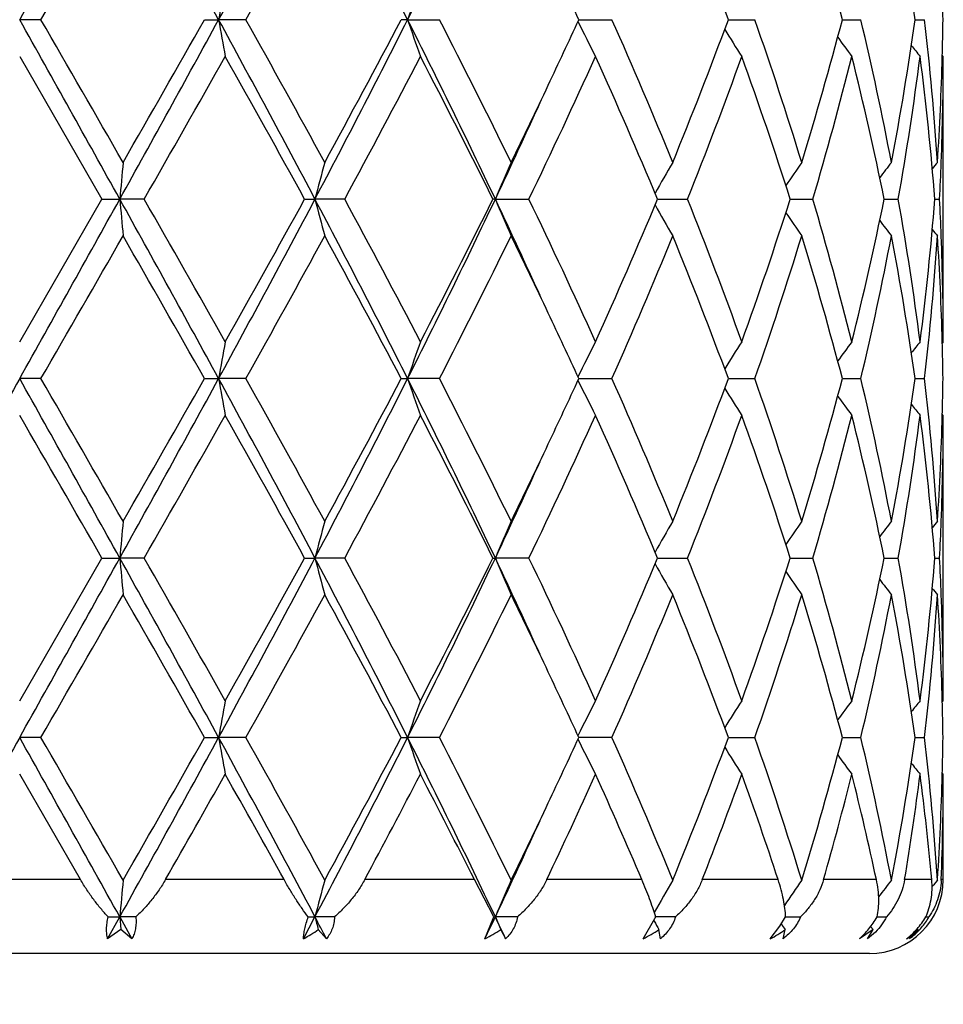
# Model space of a CAD drawing. Units: inches. Extents: x 7.94 to 13.94, y 6.27 to 12.27.
# Drawn here: x 10.94 to 11.19, y 8.25 to 8.52 of the extents above; entities that cross this region are included whole.
import ezdxf

# ---------------------------------------------------------------- set-up
doc = ezdxf.new("R2010")
doc.units = ezdxf.units.IN
doc.header["$LTSCALE"] = 1.21
doc.header["$MEASUREMENT"] = 0
doc.layers.get('0').update_dxf_attribs({"linetype": 'CONTINUOUS'})

msp = doc.modelspace()

# ---------------------------------------------------------------- linework, layer by layer
at = {"color": 7, "linetype": 'CONTINUOUS'}
for p, q in [((10.9434388729, 8.5205016368), (10.9376923427, 8.5205015667)), ((10.9877054254, 8.5205016368), (10.9915423663, 8.5205015667)), ((10.9989103305, 8.5205016368), (10.9915423663, 8.5205015667)), ((11.0426921248, 8.5205015667), (11.040957173, 8.5205016368)), ((11.0426921248, 8.5205015667), (11.0513120624, 8.5205016368)), ((11.0890305893, 8.5205015701), (11.0980164272, 8.5205016368)), ((11.1295156211, 8.5205015856), (11.1301557923, 8.5205015902)), ((11.1301557923, 8.5205015902), (11.136681473, 8.5205016368)), ((11.1603819834, 8.5205016007), (11.1653683729, 8.5205016368)), ((11.1800814971, 8.520501617), (11.182638646, 8.5205016368)), ((10.9376923427, 8.5105471965), (10.9599656934, 8.4719177514)), ((11.1876923427, 8.5105471965), (11.1874147224, 8.510883145)), ((11.1876923427, 8.4332886337), (11.1876923427, 8.5105471965)), ((10.9376923427, 8.4332886336), (10.9599656934, 8.4719177514)), ((10.9599656934, 8.4719177514), (10.9647877289, 8.4719178181)), ((10.9713864387, 8.4719177514), (10.9647877289, 8.4719178181)), ((11.0148162614, 8.4719177514), (11.0176198255, 8.4719178181)), ((11.0256643229, 8.4719177514), (11.0176198255, 8.4719178181)), ((11.0664440243, 8.4719178181), (11.0657995141, 8.4719177514)), ((11.0664440243, 8.4719178181), (11.0755309246, 8.4719177514)), ((11.1103586965, 8.4719178073), (11.1184857243, 8.4719177514)), ((11.1462601801, 8.4719177929), (11.1523747889, 8.4719177514)), ((11.1717031677, 8.4719177781), (11.1723722424, 8.4719177734)), ((11.1723722424, 8.4719177734), (11.1754987791, 8.4719177514)), ((11.1854120892, 8.4719177613), (11.1866981617, 8.4719177514)), ((11.1876923428, 8.4332886337), (11.1874147052, 8.4329526789)), ((10.9434393646, 8.4233338635), (10.9376923427, 8.4233338273)), ((10.9877049433, 8.4233338635), (10.9915422162, 8.4233338273)), ((10.9989108073, 8.4233338635), (10.9915422162, 8.4233338273)), ((11.0409567251, 8.4233338635), (11.0426918321, 8.4233338273)), ((11.0513125007, 8.4233338635), (11.0426918321, 8.4233338273)), ((11.0890301978, 8.4233338291), (11.098016805, 8.4233338635)), ((11.1295153057, 8.4233338371), (11.1301555355, 8.4233338395)), ((11.1301555355, 8.4233338395), (11.1366817712, 8.4233338635)), ((11.16038176, 8.423333845), (11.1653685765, 8.4233338635)), ((11.1800813767, 8.4233338534), (11.1826387448, 8.4233338635)), ((11.1876923427, 8.4133788218), (11.1874146945, 8.4137147952)), ((11.1876923427, 8.3361206751), (11.1876923427, 8.4133788218)), ((10.9376923427, 8.3361206751), (10.9599658082, 8.3747499367)), ((10.9599658082, 8.3747499365), (10.9647877466, 8.374749929)), ((10.9713863247, 8.3747499365), (10.9647877466, 8.374749929)), ((11.014816371, 8.3747499365), (11.0176198778, 8.374749929)), ((11.0256642151, 8.3747499365), (11.0176198778, 8.374749929)), ((11.065799613, 8.3747499365), (11.0664441085, 8.374749929)), ((11.0755308286, 8.3747499365), (11.0664441085, 8.374749929)), ((11.1103587797, 8.3747499303), (11.1184856444, 8.3747499365)), ((11.1462602436, 8.374749932), (11.1523747295, 8.3747499365)), ((11.1717032082, 8.3747499337), (11.1723722735, 8.3747499342)), ((11.1723722735, 8.3747499342), (11.1754987433, 8.3747499365)), ((11.1854121047, 8.3747499355), (11.1866981511, 8.3747499365)), ((11.1876923429, 8.3361206751), (11.1874147145, 8.335784722)), ((10.943439047, 8.3261660861), (10.9376923427, 8.326166139)), ((10.9877052544, 8.3261660861), (10.9915423141, 8.326166139)), ((10.9989104994, 8.3261660861), (10.9915423141, 8.326166139)), ((11.0409570143, 8.3261660861), (11.0426920231, 8.326166139)), ((11.0513122177, 8.3261660861), (11.0426920231, 8.326166139)), ((11.0980165611, 8.3261660861), (11.0890304506, 8.3261661364)), ((11.1295155094, 8.3261661247), (11.1301557023, 8.3261661213)), ((11.1301557023, 8.3261661213), (11.1366815789, 8.3261660861)), ((11.1603819043, 8.3261661134), (11.1653684453, 8.3261660861)), ((11.1800814545, 8.326166101), (11.1826386812, 8.3261660861)), ((10.9541593354, 8.2876695021), (10.9376923427, 8.316211879)), ((11.1876923427, 8.316211879), (11.1874147302, 8.3165478055)), ((11.1876923427, 8.2876695021), (11.1876923427, 8.316211879)), ((11.0660306702, 8.2775820564), (11.060763964, 8.2876695021)), ((11.1861203933, 8.2875363651), (11.1855607218, 8.2868541665)), ((11.1861203952, 8.2875363603), (11.1861326712, 8.2877266296)), ((10.9615013541, 8.2716689074), (10.9647876778, 8.2775819843)), ((10.9616170102, 8.2775820564), (10.9647876778, 8.2775819843)), ((10.9691320513, 8.2775820564), (10.9647876778, 8.2775819843)), ((10.9647876778, 8.2775819843), (10.9680689077, 8.2716689074)), ((10.9647876778, 8.2775819843), (10.9650923753, 8.2741307064)), ((11.0144930471, 8.2716689074), (11.0176196747, 8.2775819843)), ((11.0157817035, 8.2775820564), (11.0176196747, 8.2775819843)), ((11.022919909, 8.2775820564), (11.0176196747, 8.2775819843)), ((11.0636336321, 8.2716689074), (11.0660306702, 8.2775820564)), ((11.0660306702, 8.2775820564), (11.0664437814, 8.2775819843)), ((11.0724341007, 8.2775820564), (11.0664437814, 8.2775819843)), ((11.115191778, 8.2775820564), (11.1098441115, 8.277581996)), ((11.1434675047, 8.2750839327), (11.1450253504, 8.2775820564)), ((11.1450253688, 8.2775820115), (11.1490488925, 8.2775820564)), ((11.1698100642, 8.2775820275), (11.1702433537, 8.2775820325)), ((11.1702433537, 8.2775820325), (11.172307707, 8.2775820564)), ((11.1829555043, 8.2775820456), (11.1838019275, 8.2775820564)), ((11.106458995, 8.2716689074), (11.1096151372, 8.277145201)), ((11.1093376726, 8.2766318287), (11.1094503992, 8.2764288529)), ((11.1408216932, 8.2716689074), (11.1434675047, 8.2750839327)), ((11.1686801962, 8.2741307064), (11.1680316069, 8.2749956332)), ((10.9650923753, 8.2741307064), (10.9615013541, 8.2716689074)), ((10.9680689077, 8.2716689074), (10.9650923753, 8.2741307064)), ((11.0207312761, 8.2716689074), (11.0185184884, 8.2741307064)), ((11.1111323417, 8.2716689074), (11.1107360573, 8.2741307064)), ((11.1443379519, 8.2716689074), (11.144903339, 8.2741307064)), ((11.1686801962, 8.2741307064), (11.1649986376, 8.2716689074)), ((11.1671814884, 8.2716689074), (11.1686801962, 8.2741307064)), ((11.1693347607, 8.273494162), (11.1671814884, 8.2716689074)), ((11.1808743579, 8.2741307064), (11.1806524974, 8.2744112555)), ((11.1676921894, 8.2676695021), (10.7076924961, 8.2676695021))]:
    msp.add_line(p, q, dxfattribs=at)
at = {"color": 9, "linetype": 'CONTINUOUS'}
for p, q in [((10.9541593354, 8.2876695021), (10.9212253501, 8.2876695021)), ((11.0092558975, 8.2876695021), (10.9771476359, 8.2876695021)), ((11.060763964, 8.2876695021), (11.0310914686, 8.2876695021)), ((11.1061007056, 8.2876695021), (11.0803518791, 8.2876695021)), ((11.1429927487, 8.2876695021), (11.1224587447, 8.2876695021)), ((11.1695901722, 8.2876695021), (11.1553006515, 8.2876695021)), ((11.1845592701, 8.2876695021), (11.177230769, 8.2876695021)), ((11.1876923427, 8.2876695021), (11.1871494295, 8.2876695021))]:
    msp.add_line(p, q, dxfattribs=at)
at = {"color": 7, "linetype": 'CONTINUOUS'}
msp.add_circle((10.9376923427, 9.2676695021), 3, dxfattribs=at)
at = {"color": 9, "linetype": 'CONTINUOUS'}
for radius in [2.9687890217, 2.9488651277]:
    msp.add_circle((10.9376923427, 9.2676695021), radius, dxfattribs=at)
at = {"color": 7, "linetype": 'CONTINUOUS'}
for centre, radius, start, end in [((-10.7624242376, 20.6544673621), 24.8621838446, 330.7875666876, 330.9157654963), ((4.5960023758, 5.0302117973), 7.2859491107, 28.6229788375, 29.0591403346), ((7.2759883104, 10.5460898621), 4.2318258334, 331.4023481902, 332.1489107459), ((8.401809269, 7.1883976743), 2.9578307995, 26.7671135889, 27.826177798), ((9.0320365003, 9.5335551683), 2.2514470102, 333.2590959608, 334.6353580276), ((-2.5145954603, 16.2960068947), 15.5427529778, 329.982423876, 330.1467468335), ((7.686103025, 10.3768249715), 3.7974502717, 330.7360183052, 331.401966686), ((9.9641417333, 8.0888174051), 1.2427580948, 20.3259148602, 22.2372908769), ((10.2295380456, 8.2761186612), 0.9623892077, 14.7104063365, 17.1019305226), ((10.3757018067, 8.4067064926), 0.8123887879, 8.0521708639, 10.8142107313), ((9.5456262384, 7.8111970839), 1.6985907576, 24.6821575439, 25.340640178), ((11.9884081052, 8.3473548682), 1.0117910261, 169.5739144618, 170.1465370803), ((11.5955039939, 8.333307846), 0.5836458273, 160.2579215943, 161.2928190007), ((10.4368456295, 8.5105376766), 0.7508467746, 0.7603543636, 1.5196094898), ((-10.8397923274, -3.6567520264), 24.9508385355, 29.0847432454, 29.2124858209), ((-2.2415796358, 0.9022616523), 15.2276818175, 29.8513906968, 30.0191144355), ((4.584036548, 12.0173992701), 7.2996180968, 330.941144002, 331.3764856372), ((4.2609035704, 12.3297344451), 7.730466854, 330.1485557511, 330.4781225296), ((7.2668717178, 6.4899840195), 4.2421896408, 27.8524326704, 28.5971680887), ((11.9882120412, 8.6936066369), 1.0115907306, 189.8530402792, 190.4257962067), ((7.522995906, 6.5740356101), 3.9838061047, 28.6134491872, 29.2482484637), ((8.3976799507, 9.8547344812), 2.962476476, 332.1746957315, 333.2320898791), ((8.3766248854, 9.9230116031), 3.0109302125, 331.4036477606, 332.2375894669), ((9.0273149406, 7.5051146436), 2.2567134949, 25.3668247334, 26.7398701042), ((11.5953738247, 8.7076428285), 0.5835057098, 198.7064015417, 199.741580594), ((9.1310090362, 7.5325137945), 2.159556364, 26.0788751016, 27.225630032), ((9.5239636509, 9.2399394129), 1.7225056942, 334.6631308627, 335.3124710889), ((11.5191262602, 8.7300171465), 0.4788210743, 206.0120580474, 207.2809982672), ((9.7791404143, 7.9359635628), 1.4426082968, 22.235708073, 23.9033650251), ((9.9387163388, 8.9620862682), 1.2700393803, 337.7833613158, 339.6536866578), ((10.1242253224, 8.166454305), 1.0725749254, 17.1020984385, 19.2742990359), ((10.2151771271, 8.7689752197), 0.9773181907, 342.9164296142, 345.2714312501), ((10.3197921664, 8.3187281898), 0.8693167692, 10.8167897278, 13.4210796038), ((10.3684441147, 8.6355015983), 0.8197437093, 349.1982343759, 351.9355053181), ((10.4171467214, 8.432034769), 0.7705869669, 3.7081666513, 6.5923502718), ((10.4366887057, 8.5304697521), 0.7510037397, 358.4803541011, 359.2394875281), ((11.5109260972, 8.7548603171), 0.4498927865, 211.7888646656, 212.8913324429), ((11.5214275925, 8.7777214618), 0.447101043, 215.8659320583, 216.6960744357), ((11.5327292976, 8.7938570223), 0.4513088123, 218.399078511, 218.8844332524), ((5.6789361206, 11.5028344929), 6.0988922489, 330.2008000114, 330.6181335541), ((7.4029000153, 6.4875174064), 4.1211386409, 28.7845588278, 29.3991600027), ((8.6423293088, 9.7614029311), 2.7098077087, 331.5847348336, 332.5093966282), ((9.0929762731, 7.4933917599), 2.2021681717, 26.3815435043, 27.5090152169), ((9.5525840989, 9.2064183407), 1.6908158236, 334.2524953406, 335.6971684835), ((9.7607416141, 7.9081371839), 1.4626398907, 22.6719352866, 24.3220380072), ((9.9982198109, 8.919290679), 1.2062911145, 338.230935341, 340.1935917357), ((10.1139716232, 8.1431226347), 1.0833862687, 17.667242829, 19.8247647556), ((10.2489871303, 8.739626441), 0.9422192972, 343.4934071998, 345.9288093751), ((10.3141920839, 8.2975852177), 0.8750523382, 11.4916582865, 14.0855594019), ((10.3853727387, 8.6128878802), 0.8026031005, 349.8840289847, 352.6742168059), ((10.414919644, 8.411914047), 0.7728246358, 4.4530446244, 7.3324766639), ((10.4321072949, 8.5306269138), 0.7555877078, 356.3003826672, 358.4776539185), ((10.4369803156, 8.5105503825), 0.7507120272, 357.807407128, 359.9997568331), ((9.3886527622, 9.3042300582), 1.8723131918, 333.9458573806, 334.6569652846), ((9.3659464968, 9.2767413925), 1.8813380416, 334.6724091916, 335.549451335), ((12.8991948083, 8.3028688137), 1.9417796771, 174.7106683414, 175.0055757285), ((11.7145266789, 8.2922580014), 0.7196921648, 164.7242014491, 165.5441297122), ((11.542742796, 8.2741456483), 0.5157270121, 156.2476773844, 157.4504494597), ((11.5108261078, 8.2500446843), 0.4591763187, 149.6768290476, 150.8800522282), ((11.5153223772, 8.2255623252), 0.4467811273, 144.9926919542, 145.9687225943), ((11.5276331731, 8.2055033589), 0.4490817935, 142.0183883154, 142.6849467145), ((11.5362897872, 8.1940380779), 0.4532847284, 140.5803018208, 140.8641649954), ((10.4333769022, 8.5106726016), 0.7543174784, 357.0549968, 357.8086020919), ((-10.7652282081, 20.5589424217), 24.8654329621, 330.7874160222, 330.9155978439), ((4.5973428508, 4.9338011753), 7.2844096298, 28.622802867, 29.059054516), ((12.8995455151, 8.6410045144), 1.9421323338, 184.9946312755, 185.289475082), ((5.6409957855, 5.4194306689), 6.1425354622, 29.3835587152, 29.7979244012), ((7.2727414719, 10.4507023966), 4.2355285728, 331.4022259214, 332.1481364219), ((7.2088520862, 10.5643057422), 4.343207433, 330.6163480041, 331.1995204857), ((11.7146577786, 8.6516189312), 0.719829423, 194.4564483203, 195.2761939696), ((8.4030779149, 7.0919093849), 2.9563918343, 26.7664322275, 27.8260042614), ((8.5367826891, 7.1264125367), 2.8292960378, 27.5103329919, 28.3959373342), ((9.0301224051, 9.4373555345), 2.2535917378, 333.2590085297, 334.6339647833), ((9.0325201318, 9.4811838634), 2.2699874739, 332.5076354999, 333.6014138946), ((9.3703372281, 7.669127362), 1.8764996084, 24.4496071517, 25.3288315811), ((11.5428622097, 8.6697481658), 0.5158596068, 202.5504320972, 203.7528601604), ((9.507949196, 7.7165736199), 1.740073916, 24.3234713886, 25.7272368194), ((9.7311332428, 9.0485757687), 1.4949240743, 335.6956090707, 337.3100624964), ((11.5109371716, 8.6938621), 0.4593079369, 209.1209682977, 210.323800466), ((9.9743156658, 8.0154668064), 1.2318573732, 19.8269450489, 21.7488499197), ((10.0971544549, 8.8064233821), 1.1011433839, 340.192493701, 342.3152031296), ((10.2355124806, 8.2005236512), 0.9561857821, 14.0891124363, 16.4889178627), ((10.3048054353, 8.64838274), 0.8846756857, 345.9284564808, 348.4941161671), ((10.3787593514, 8.3299322906), 0.8092920281, 7.3374003006, 10.1044993696), ((10.4110250791, 8.532324262), 0.7767387253, 352.6747421922, 355.5396373282), ((10.4328182341, 8.433139149), 0.7548766291, 2.1916128608, 2.9446250724), ((11.5154372988, 8.718360546), 0.4469251067, 214.032306489, 215.0079804111), ((11.5277556352, 8.7384351061), 0.4492413911, 217.3160139172, 217.9823026104), ((-2.4771149623, 16.1769394538), 15.4993444407, 329.9832088588, 330.1479934621), ((4.3194817195, 4.6476256589), 7.6629741882, 29.5195815891, 29.8520523933), ((7.6881559338, 10.278447293), 3.7950683352, 330.7368063061, 331.4031788296), ((8.4877355934, 7.0803961339), 2.8848604634, 27.7433755304, 28.6137657217), ((9.186364432, 9.3835060874), 2.097608638, 332.7582356312, 333.9388646119), ((9.4185180735, 7.6539908118), 1.8391646851, 25.336358264, 26.0601975222), ((9.8069056258, 8.9960273046), 1.4124255217, 336.0795382605, 337.782846555), ((9.9628467758, 7.9911636489), 1.2441409329, 20.32619187, 22.2354692868), ((10.1400706886, 8.7721636068), 1.0558957522, 340.7091412537, 342.9156782016), ((10.2288735228, 8.1787722569), 0.9630770928, 14.7106495341, 17.1005034332), ((10.3285134685, 8.6232282171), 0.8603977128, 346.5658389447, 349.197158372), ((10.3753746323, 8.3094897509), 0.8127194767, 8.0523593547, 10.8133245374), ((10.420489475, 8.5114968894), 0.767231535, 353.4015321217, 356.2983670358), ((11.536416765, 8.7499094481), 0.4534536538, 219.1366577719, 219.4203985068), ((10.4334652227, 8.4132715436), 0.7542285788, 1.5203304621, 3.7015370983), ((10.4364335971, 8.4332742085), 0.7512587458, 0.0011001608, 2.1918642618), ((9.5417321472, 7.71222638), 1.7028815975, 24.6825702013, 25.3394949007), ((11.9880605948, 8.2502488331), 1.0114382305, 169.5737454986, 170.1466135895), ((11.5987658085, 8.2350020956), 0.5871005948, 160.2608423758, 161.2897323094), ((11.5190786752, 8.2138335038), 0.4787719893, 152.7179678615, 153.9870955178), ((11.5108915823, 8.1889870418), 0.4498575437, 147.1075133199, 148.210109436), ((11.5214009996, 8.1661224174), 0.4470749105, 143.302716104, 144.1329326108), ((11.5327094237, 8.149982395), 0.4512910905, 141.1143373061, 141.599722206), ((10.4368084808, 8.4133683439), 0.7508839294, 0.7604357404, 1.5197151355), ((26.4353887013, -0.2516312391), 17.7604507636, 150.761714538, 150.9411746792), ((-10.7847435212, -3.7231894515), 24.8877931449, 29.0845221454, 29.2125886374), ((-5.4505595221, -1.0424777643), 18.93052533, 29.867001638, 30.0019185648), ((4.5881255281, 11.9179467374), 7.2949341787, 330.9412305126, 331.3768520664), ((4.273486167, 12.2252718849), 7.7159229193, 330.149027662, 330.4792163383), ((7.2689767691, 6.3939367374), 4.239804955, 27.852333454, 28.5974908319), ((11.9880128269, 8.5964066156), 1.0113890784, 189.8531682199, 190.4260752728), ((7.6993049372, 6.5743781587), 3.7823320976, 28.5957598358, 29.2643749949), ((8.3998663608, 9.7564154186), 2.9600055744, 332.1746478617, 333.2329242196), ((8.378450382, 9.8248207577), 3.0088379057, 331.4041083525, 332.2386323594), ((9.0280596809, 7.4082983025), 2.2558900286, 25.3668594467, 26.7404136644), ((11.5987380731, 8.6116519192), 0.5870699497, 198.7098751537, 199.7388371779), ((9.1315939997, 7.4356707573), 2.1588880319, 26.077949872, 27.2250636445), ((9.5225261784, 9.1434196651), 1.7240820852, 334.6640335541, 335.3128509186), ((11.5190533946, 8.6328170877), 0.478741791, 206.0123911039, 207.2816251971), ((9.779362338, 7.8389085801), 1.4423600503, 22.2348827607, 23.9028348221), ((9.9389714367, 8.864804667), 1.2697603256, 337.7837479807, 339.654495287), ((10.1243109136, 8.0693255699), 1.0724815265, 17.1014302936, 19.2738344799), ((10.2152816902, 8.6717693437), 0.9772071601, 342.9167426806, 345.2720298679), ((10.3198116139, 8.2215706499), 0.8692956752, 10.8163430646, 13.4207179202), ((10.3684692084, 8.5383256076), 0.8197175917, 349.1984436476, 351.9358267695), ((10.4171256311, 8.3348675365), 0.7706079535, 3.7079967916, 6.5921294449), ((10.4366241103, 8.4333036036), 0.7510683397, 358.4803155209, 359.2394289939), ((11.5108670473, 8.6576602918), 0.4498260144, 211.7893317052, 212.8920316943), ((11.5213765396, 8.6805221683), 0.4470416317, 215.8665057888, 216.6968070997), ((11.5326829004, 8.6966587827), 0.4512539484, 218.3997391739, 218.8851796617), ((-8.1528387286, -2.6199821529), 22.0495675917, 29.9098711003, 30.0257390626), ((5.6649129427, 11.4136890323), 6.1150478806, 330.2008688794, 330.6170958105), ((7.19679164, 6.275627665), 4.357020445, 28.801675693, 29.3829973592), ((8.6396197901, 9.6656977414), 2.7128866975, 331.5847957771, 332.5083987269), ((9.0961413087, 7.3978130453), 2.1986267362, 26.3810933412, 27.5103693436), ((9.5515880477, 9.1097294048), 1.6919209255, 334.2525398478, 335.6962535328), ((9.7620907919, 7.8115442974), 1.4611734363, 22.6715240371, 24.3232641066), ((9.9977728634, 8.8223007703), 1.206772094, 338.2309595304, 340.1928100807), ((10.1146361291, 8.0461733214), 1.0826868519, 17.6668964424, 19.8257853154), ((10.2487826956, 8.6425192131), 0.9424324642, 343.4934058921, 345.9282252264), ((10.3145252094, 8.2004890336), 0.8747116597, 11.4914070236, 14.0862833902), ((10.3853010814, 8.515733268), 0.8026759277, 349.8839991785, 352.6738946592), ((10.4150563011, 8.3147585983), 0.7726874466, 4.4529171064, 7.3328193044), ((10.4321003092, 8.4334583947), 0.7555946555, 356.3004443945, 358.4776794287), ((10.4370210029, 8.4133820785), 0.7506713398, 357.8073005562, 359.9997514315), ((9.3908558581, 9.2059761351), 1.8698570843, 333.946096009, 334.6580780607), ((9.3692571855, 9.1780228527), 1.8776823058, 334.6719619474, 335.5506416475), ((12.9000391744, 8.2056236122), 1.9426275504, 174.7107013635, 175.0054721758), ((11.7148312402, 8.1950078697), 0.7200075637, 164.7242938482, 165.5438414087), ((11.5453099489, 8.1758785571), 0.5185193494, 156.250788623, 157.4470526304), ((11.5109982863, 8.152777288), 0.4593750464, 149.6769867933, 150.8796540906), ((11.5154772136, 8.1282873188), 0.4469692494, 144.9928594984, 145.9684508999), ((11.5277772569, 8.1082244016), 0.4492635505, 142.0185586042, 142.6848278569), ((11.5364261617, 8.0967595734), 0.4534601515, 140.5804724921, 140.8642171375), ((10.4332853786, 8.4135088294), 0.7544090786, 357.05504727, 357.8085361283), ((-10.7944542514, 20.4781320898), 24.8989251185, 330.7873857989, 330.9153948165), ((4.5849262078, 4.8297705936), 7.2985965599, 28.6233999918, 29.0588025795), ((12.8996963678, 8.5438453448), 1.9422833551, 184.9945001321, 185.2893232669), ((5.1922753784, 5.0674451771), 6.6585575091, 29.3996505878, 29.7819053745), ((7.2686456434, 10.3557378698), 4.2401793631, 331.4025795133, 332.1476691781), ((7.1947482095, 10.4749883559), 4.3593488247, 330.6173930662, 331.1984085658), ((8.3988101543, 6.9925260141), 2.9612003173, 26.7675192514, 27.8253684525), ((11.714709888, 8.5544597195), 0.7198819981, 194.4560827476, 195.2757734836), ((8.6403671926, 7.0842109482), 2.7120348018, 27.4912216037, 28.4151216998), ((9.0279543442, 9.341247395), 2.2560048473, 333.2597550146, 334.6332347219), ((9.0287061919, 9.385956088), 2.2742663622, 332.5086318343, 333.6003566467), ((9.3678148293, 7.5707985974), 1.8792762362, 24.4499506832, 25.3279208123), ((11.5452269766, 8.5735857604), 0.5184290912, 202.5528368836, 203.7493094455), ((9.5102469932, 7.6204772952), 1.737538691, 24.3224796338, 25.7282990262), ((9.7295431045, 8.9520999511), 1.496658156, 335.6965155152, 337.3091045793), ((9.9753864285, 7.9187046779), 1.2307124344, 19.8260795274, 21.7497801042), ((10.0963807092, 8.7095184953), 1.101960497, 340.1932572278, 342.3144006096), ((10.2360482778, 8.1035017698), 0.955630543, 14.0884377228, 16.4896469428), ((10.3044226133, 8.5513019292), 0.8850682088, 345.9290095846, 348.4935408829), ((10.379007079, 8.2328021283), 0.809041502, 7.3369860756, 10.1049526232), ((10.4108709571, 8.4351722969), 0.7768936286, 352.6750215454, 355.539356004), ((10.4328629922, 8.3359721191), 0.7548318796, 2.1916722086, 2.9447401445), ((11.5109271906, 8.5966820841), 0.4592932383, 209.1202494309, 210.3231317075), ((11.5154143738, 8.621169727), 0.4468932197, 214.0315095423, 215.0072668812), ((11.5277207726, 8.6412326467), 0.4491926854, 217.3151976581, 217.981571533), ((11.5363709493, 8.6526962745), 0.4533895547, 219.1358735487, 219.4196618926), ((-2.2732996068, 15.9625557678), 15.264227069, 329.98146424, 330.1487870262), ((4.8779296623, 4.8687413859), 7.0201953921, 29.5048302787, 29.8677425778), ((7.7005398698, 10.1744699435), 3.7809358576, 330.735091881, 331.4039549555), ((8.3777643693, 6.9242882331), 3.0096273156, 27.7618680352, 28.5961741668), ((9.1901133639, 9.2844749258), 2.093422319, 332.7566075476, 333.9395964018), ((9.4147925599, 7.5550291729), 1.8432994242, 25.3371366692, 26.059409234), ((9.8085361483, 8.8981758602), 1.4106576185, 336.0780648156, 337.783504707), ((9.9622082972, 7.8937387138), 1.2448291722, 20.3270796856, 22.2352966635), ((10.1408748693, 8.6747381019), 1.0550513982, 340.7079205273, 342.916217031), ((10.2285751262, 8.0815145727), 0.9633886785, 14.7113125939, 17.1003849269), ((10.328909466, 8.5259790449), 0.8599935129, 346.5649818977, 349.1975277251), ((10.3752582135, 8.2123002616), 0.812837866, 8.052724424, 10.8132750856), ((10.4206377735, 8.4143172431), 0.7670827919, 353.4011393879, 356.2985224244), ((10.4334272667, 8.3161016149), 0.7542665822, 1.5204035868, 3.7014996383), ((10.4364643657, 8.3361071345), 0.7512279771, 0.0010327334, 2.1918864611), ((9.5419514449, 7.6151319033), 1.7026519559, 24.6834070128, 25.340356435), ((11.9880890126, 8.1530808958), 1.0114661752, 169.5740379963, 170.146874221), ((11.598779345, 8.1378349694), 0.5871130547, 160.26136497, 161.2902020453), ((11.5205410928, 8.1159379112), 0.4804052559, 152.7207869479, 153.9855656695), ((11.510885498, 8.0918298713), 0.449846576, 147.1082462435, 148.210845265), ((11.5213905692, 8.0689697087), 0.4470574342, 143.3034843585, 144.133719588), ((11.5326959348, 8.0528332359), 0.451268789, 141.1151201385, 141.6005237779), ((10.4368755084, 8.3162016308), 0.7508169009, 0.7604224064, 1.5197558001), ((26.4206221283, -0.3404960944), 17.7435100533, 150.7618191326, 150.9414512293), ((-10.7197320068, -3.7840056088), 24.8133087116, 29.0841391385, 29.2125904996), ((-5.8321197286, -1.3595361862), 19.3709112007, 29.8689927628, 30.0008424879), ((4.5967999696, 11.8160053959), 7.2850331291, 330.9409101377, 331.3771261447), ((4.3405572325, 12.0899388206), 7.6387539576, 330.1469082165, 330.4804326672), ((7.2763404588, 6.3007551109), 4.2314317504, 27.851193991, 28.5978270472), ((11.9882029454, 8.4992768319), 1.0115827825, 189.853441706, 190.4261965077), ((7.5086538307, 6.3717988931), 4.0001803382, 28.6144177022, 29.246620069), ((8.4032331809, 9.6575242872), 2.9562235197, 332.1737231736, 333.2333613991), ((8.3887492517, 9.7221615849), 2.9971669037, 331.40205036, 332.2398239541), ((9.0318523739, 7.3130115269), 2.251656804, 25.3649556873, 26.7410924495), ((11.5988458616, 8.5145260004), 0.58718526, 198.7103676816, 199.739052802), ((9.1848973909, 7.3652377605), 2.0992588103, 26.0620890638, 27.2417871398), ((9.5249300917, 9.0451163047), 1.7214238237, 334.6639585102, 335.313778605), ((11.520596808, 8.5364283932), 0.4804702434, 206.0151742296, 207.2797450288), ((9.7773363196, 7.740867313), 1.4445660089, 22.2365499127, 23.9019525937), ((9.9406888856, 8.7669762239), 1.2679205137, 337.7820487356, 339.6555073445), ((10.1233311256, 7.9718295237), 1.0735145738, 17.1028066965, 19.2731151158), ((10.2161508517, 8.5743586185), 0.9763049311, 342.9153962793, 345.2728535371), ((10.319341729, 8.1242984225), 0.8697768438, 10.8173031208, 13.4202283534), ((10.3688916276, 8.4410899275), 0.819289901, 349.1975830437, 351.9363851397), ((10.4169613312, 8.237683483), 0.7707729725, 3.7084263039, 6.5919297867), ((10.4366081469, 8.3361350431), 0.7510842985, 358.4804705828, 359.2395048952), ((11.5109538117, 8.5605521912), 0.4499308247, 211.7899683116, 212.892323487), ((11.521462461, 8.5834222296), 0.4471505646, 215.8670820655, 216.6971119962), ((11.532769562, 8.5995648712), 0.4513672526, 218.4002143109, 218.885490045), ((5.8971681655, 11.1853438347), 5.8483081277, 330.2991047535, 330.6205143304), ((7.2387832473, 6.2015824462), 4.3090861224, 28.9544120849, 29.3890558818), ((8.6913561225, 9.5414178378), 2.6544766676, 331.8153464482, 332.5120437647), ((8.9899688717, 7.2463719783), 2.3178638545, 26.6954970809, 27.4880029301), ((9.5746112224, 9.0020404985), 1.6666075859, 334.6188579567, 335.7001634177), ((9.7351690586, 7.7025755913), 1.4905664914, 23.1120924154, 24.3104082574), ((10.0105881482, 8.7204301322), 1.1931211113, 338.7330908211, 340.1967901485), ((10.0993603878, 7.9437522077), 1.0988392104, 18.2390538754, 19.8133653967), ((10.2562014634, 8.5434335073), 0.9347697986, 344.1206990985, 345.9317438835), ((10.3060310595, 8.1013489099), 0.8834306448, 12.1754360823, 14.0763291476), ((10.3889829003, 8.4180610558), 0.798959736, 350.6072189617, 352.6761645034), ((10.4115788721, 8.2172126227), 0.7761848154, 5.2080976772, 7.3278070466), ((10.4322905314, 8.33628289), 0.7554043171, 356.3145720891, 358.4779447138), ((10.4369628331, 8.3162153807), 0.7507295097, 357.8208492838, 359.9997327466), ((9.3941149028, 9.1072796817), 1.86625773, 333.9443169717, 334.6576704105), ((9.3689664529, 9.0810318279), 1.8780204823, 334.67087347, 335.5494358823), ((12.8994560296, 8.1085013018), 1.9420427154, 174.7104461861, 175.0053157558), ((11.714570373, 8.0979015309), 0.7197397733, 164.7235279582, 165.5434102256), ((11.5451266657, 8.0787804133), 0.5183236135, 156.2496579588, 157.446421731), ((11.5117675971, 8.0551598444), 0.460266222, 149.6770010318, 150.9346020032), ((11.5153775276, 8.0311759879), 0.4468553125, 144.9914375621, 146.0529251715), ((11.1676923427, 8.2876695021), 0.02, 270, 360), ((11.5276304136, 8.0111566699), 0.449086342, 142.0170732955, 142.7434146295), ((11.5361290232, 7.999819973), 0.4530858222, 140.6904722535, 140.8780407811), ((11.1684443706, 8.2883808181), 0.0187185791, 357.0783054791, 357.8222054111), ((8.0670872832, 6.7211665492), 3.3358762567, 27.697028421, 27.8117926874), ((11.7231548939, 8.4594813231), 0.7286064198, 194.457024975, 194.7374777307), ((9.2545644832, 9.1350409219), 2.004530474, 334.4873510529, 334.6744810564), ((9.3015335839, 7.4424322573), 1.9525324765, 25.131549697, 25.3233593695), ((11.5490070497, 8.4779947383), 0.5225251955, 202.5535400511, 202.9639316334), ((11.0147611259, 8.3271636217), 0.1072339772, 332.196420319, 332.4599804832), ((11.0535481147, 8.260785586), 0.0587483836, 16.6129663953, 16.9055089467), ((11.1679034338, 8.2865791283), 0.0182677148, 329.0718699228, 330.4941663044), ((11.5132842001, 8.5008379545), 0.4619969519, 209.0607824458, 209.3873615231), ((11.5155111246, 8.5240625105), 0.4470078718, 213.7549515867, 213.995079643), ((11.1676596016, 8.2867316), 0.0185552427, 318.2567799716, 329.0549746262), ((10.993791726, 8.3100409548), 0.0435999853, 298.3464005729, 304.5501782217), ((11.0444102273, 8.3098316397), 0.0427309423, 296.7353973266, 303.3339389263), ((11.8850091153, 8.716671653), 0.9292596279, 208.4394397927, 208.612200965), ((11.088773554, 8.3073414335), 0.0398158755, 296.3709280867, 303.4769634379), ((11.1248501244, 8.302764228), 0.0349572593, 297.1865078386, 305.0051112129), ((11.1654385504, 8.2903696718), 0.0224046457, 303.4172136239, 313.5474971908), ((11.1672056302, 8.2871433564), 0.0191681125, 306.1668721326, 318.2419085292), ((11.1677996054, 8.2842890995), 0.0165572372, 310.3400474631, 322.1546775417)]:
    msp.add_arc(centre, radius, start, end, dxfattribs=at)
for points, knots in [([(10.9616170102, 8.2775820564), (10.9609402888, 8.2783168138), (10.959599611, 8.2798503067), (10.9576780415, 8.2822883865), (10.9558387495, 8.2848972405), (10.9547016673, 8.2867280675), (10.9541593354, 8.2876695021)], [0, 0, 0, 0, 0.2384364093, 0.4859605948, 0.7406625494, 1, 1, 1, 1]), ([(10.9771476359, 8.2876695021), (10.9766072278, 8.2867215644), (10.9754415292, 8.2848767015), (10.9734922939, 8.2822674257), (10.9713893407, 8.2798292078), (10.9698950183, 8.2783097767), (10.9691320513, 8.2775820564)], [0, 0, 0, 0, 0.2532508126, 0.5057758725, 0.7552876122, 1, 1, 1, 1]), ([(11.0157817035, 8.2775820564), (11.015226415, 8.2783250078), (11.0141081256, 8.279874144), (11.0124630561, 8.2823118677), (11.0108244559, 8.2849205215), (11.0097724626, 8.2867356657), (11.0092558975, 8.2876695021)], [0, 0, 0, 0, 0.2314454053, 0.4766525139, 0.7337075404, 1, 1, 1, 1]), ([(11.0310914686, 8.2876695021), (11.0305813794, 8.2867169904), (11.0294471695, 8.2848609384), (11.0274846407, 8.2822506166), (11.0253049116, 8.2798121095), (11.0237310445, 8.2783041681), (11.022919909, 8.2775820564)], [0, 0, 0, 0, 0.2485198819, 0.4992087417, 0.7502149969, 1, 1, 1, 1]), ([(11.0803518791, 8.2876695021), (11.0798994142, 8.2867151339), (11.0788569521, 8.2848517857), (11.0769788429, 8.2822391631), (11.0748309903, 8.2797996329), (11.0732538707, 8.2783000164), (11.0724341007, 8.2775820564)], [0, 0, 0, 0, 0.2455188819, 0.4948171482, 0.746687525, 1, 1, 1, 1]), ([(11.1097577238, 8.2778692746), (11.1095333626, 8.2786075473), (11.1090349396, 8.2801421269), (11.1081834737, 8.2825150445), (11.1071993492, 8.2850475098), (11.1064804201, 8.2867795739), (11.1061007056, 8.2876695021)], [0, 0, 0, 0, 0.2211995299, 0.4624394973, 0.722630079, 1, 1, 1, 1]), ([(11.1224587447, 8.2876695021), (11.1220881967, 8.286716702), (11.1211941741, 8.2848512279), (11.1194946736, 8.282234472), (11.1174860416, 8.2797925736), (11.1159808683, 8.2782974135), (11.115191778, 8.2775820564)], [0, 0, 0, 0, 0.2446684715, 0.4931472268, 0.7450969703, 1, 1, 1, 1]), ([(11.1450253504, 8.2775820564), (11.1449911123, 8.2783359821), (11.1448483764, 8.2799116176), (11.1444422076, 8.2823558477), (11.1438279634, 8.2849714118), (11.1432943193, 8.286754106), (11.1429927487, 8.2876695021)], [0, 0, 0, 0, 0.2194104793, 0.4593607474, 0.7198021893, 1, 1, 1, 1]), ([(11.1553006515, 8.2876695021), (11.1550313766, 8.2867220467), (11.1543348636, 8.2848612189), (11.1529005171, 8.2822384436), (11.1511322009, 8.2797923852), (11.1497699642, 8.2782966777), (11.1490488925, 8.2775820564)], [0, 0, 0, 0, 0.2464710238, 0.4948941783, 0.7459667679, 1, 1, 1, 1]), ([(11.1698099409, 8.2775820564), (11.1701328501, 8.2791211789), (11.1703270181, 8.2815872256), (11.1700896059, 8.2849646133), (11.1697876144, 8.2867540868), (11.1695901722, 8.2876695021)], [0, 0, 0, 0, 0.4647818363, 0.7232329724, 1, 1, 1, 1]), ([(11.177230769, 8.2876695021), (11.1770756112, 8.2867306388), (11.1766136014, 8.2848825243), (11.1755193932, 8.2822531384), (11.174081881, 8.2798013672), (11.1729269667, 8.2782984736), (11.172307707, 8.2775820564)], [0, 0, 0, 0, 0.2513545637, 0.5007446068, 0.7498700374, 1, 1, 1, 1]), ([(11.1829551857, 8.2775820564), (11.1832875831, 8.2783134124), (11.1838655918, 8.2798538692), (11.1844352679, 8.2823120948), (11.1846956629, 8.2849434575), (11.1846431138, 8.2867492945), (11.1845592701, 8.2876695021)], [0, 0, 0, 0, 0.2334930771, 0.4765787528, 0.7314341179, 1, 1, 1, 1]), ([(11.1871386179, 8.2874267117), (11.1870923677, 8.2865204984), (11.1868707306, 8.284737662), (11.1861717232, 8.2821701067), (11.1851530443, 8.2797720145), (11.184279604, 8.2782882626), (11.1838019275, 8.2775820564)], [0, 0, 0, 0, 0.2588536653, 0.5103852622, 0.7567813183, 1, 1, 1, 1]), ([(10.9615013541, 8.2716689074), (10.9613930736, 8.2720811637), (10.9612381441, 8.272972105), (10.9611872283, 8.274396747), (10.9613095198, 8.2759563809), (10.9614977377, 8.2770291126), (10.9616170102, 8.2775820564)], [0, 0, 0, 0, 0.2144242655, 0.4529058108, 0.7154379837, 1, 1, 1, 1]), ([(10.9691320513, 8.2775820564), (10.9691789374, 8.2770263537), (10.9692107818, 8.2759426372), (10.9690506731, 8.2743749267), (10.9686823051, 8.2729426778), (10.9682936135, 8.2720701549), (10.9680689077, 8.2716689074)], [0, 0, 0, 0, 0.2746317079, 0.5323929518, 0.7735276855, 1, 1, 1, 1]), ([(11.0144930471, 8.2716689074), (11.0145132022, 8.2720898385), (11.0146056989, 8.2729893812), (11.0148678666, 8.2744057381), (11.0152618959, 8.2759590209), (11.0155957062, 8.2770288553), (11.0157817035, 8.2775820564)], [0, 0, 0, 0, 0.2083171906, 0.4462589202, 0.7114932335, 1, 1, 1, 1]), ([(11.022919909, 8.2775820564), (11.0228911937, 8.2770211003), (11.0227601992, 8.275921884), (11.0223215553, 8.2743494012), (11.0216515771, 8.2729159794), (11.0210574739, 8.272062248), (11.0207312761, 8.2716689074)], [0, 0, 0, 0, 0.2628752483, 0.5159576057, 0.7608479519, 1, 1, 1, 1]), ([(11.0724341007, 8.2775820564), (11.0723296415, 8.2770149156), (11.0720374063, 8.2759012646), (11.0713421025, 8.2743291153), (11.0704068429, 8.2728991807), (11.069641126, 8.2720581225), (11.0692297257, 8.2716689074)], [0, 0, 0, 0, 0.2531439115, 0.5030362362, 0.7513961554, 1, 1, 1, 1]), ([(11.115191778, 8.2775820564), (11.1150154844, 8.2770095734), (11.1145746626, 8.2758862943), (11.1136602059, 8.2743174271), (11.1125099488, 8.2728917611), (11.1116099901, 8.2720567048), (11.1111323417, 8.2716689074)], [0, 0, 0, 0, 0.2470838905, 0.4954783106, 0.7462176927, 1, 1, 1, 1]), ([(11.1490488925, 8.2775820564), (11.1488091864, 8.2770062051), (11.1482430377, 8.2758788699), (11.1471579097, 8.274313712), (11.1458522217, 8.2728912374), (11.1448598728, 8.2720570596), (11.1443379519, 8.2716689074)], [0, 0, 0, 0, 0.2446980139, 0.4929577445, 0.7448339618, 1, 1, 1, 1]), ([(11.1649986376, 8.2716689074), (11.1659159204, 8.2724903245), (11.1676682901, 8.2743565611), (11.1691296506, 8.2764547128), (11.1698099409, 8.2775820564)], [0, 0, 0, 0, 0.483244596, 1, 1, 1, 1]), ([(11.172307707, 8.2775820564), (11.1719309429, 8.2768340766), (11.1710445538, 8.2753849457), (11.1699380169, 8.2740968988), (11.1693347607, 8.273494162)], [0, 0, 0, 0, 0.4954874964, 1, 1, 1, 1]), ([(11.1777774953, 8.2716689074), (11.1787976853, 8.2724701585), (11.1807144678, 8.274296812), (11.1822693356, 8.2764384135), (11.1829551857, 8.2775820564)], [0, 0, 0, 0, 0.4930992681, 1, 1, 1, 1])]:
    msp.add_open_spline(points, degree=3, knots=knots, dxfattribs=at)

doc.saveas('drawing.dxf')
